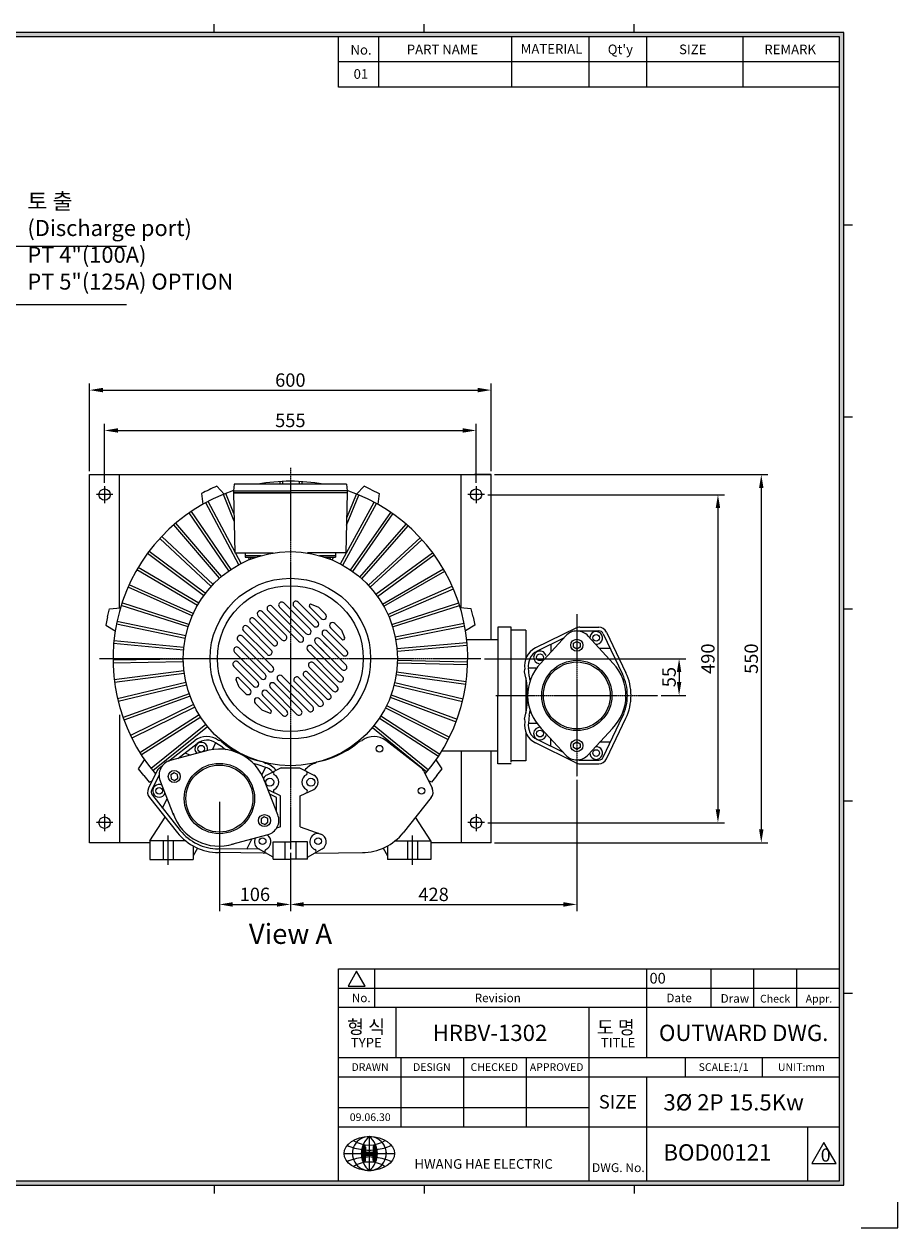
# Model space of a CAD drawing. Extents: x 225 to 2881, y 283 to 2153.
# Drawn here: x 1575 to 2881, y 283 to 2082 of the extents above; entities that cross this region are included whole.
import ezdxf

# ---------------------------------------------------------------- set-up
doc = ezdxf.new("R2010")
doc.units = 0
doc.linetypes.add('CENTER', pattern=[2, 1.25, -0.25, 0.25, -0.25])
doc.layers.get('0').update_dxf_attribs({"linetype": 'CONTINUOUS'})
doc.layers.get('DEFPOINTS').update_dxf_attribs({"linetype": 'CONTINUOUS'})
doc.layers.add('center', color=1, linetype='CENTER', lineweight=18)
doc.layers.add('dim', color=4, linetype='CONTINUOUS', lineweight=18)
doc.layers.add('phantom', color=3, linetype='CONTINUOUS')
doc.layers.add('외형선', color=3, linetype='CONTINUOUS')
doc.styles.get("Standard").update_dxf_attribs({"font": 'romans.shx', "bigfont": 'whgtxt.shx'})
doc.dimstyles.new('ISO-25', dxfattribs={"dimscale": 5, "dimtxt": 2.5, "dimasz": 2.5, "dimexe": 1.25, "dimexo": 0.625, "dimtad": 1, "dimdsep": 46, "dimtxsty": 'Standard', "dimcen": 2.5, "dimclrt": 2, "dimadec": 0, "dimazin": 2, "dimtfac": 1, "dimtmove": 0, "dimatfit": 3, "dimfxl": 0, "dimtolj": 1, "dimarcsym": 0})

# ---------------------------------------------------------------- blocks, each defined once
blk = doc.blocks.new('*D63')
at = {"layer": 'DEFPOINTS', "color": 0}
for p in [(1867, 924.7), (1973, 848.7), (1973, 766.6)]:
    blk.add_point(p, dxfattribs=at)
at = {"layer": 'dim', "color": 0, "lineweight": -2}
for p, q in [((1867, 919.7), (1867, 756.6)), ((1973, 843.7), (1973, 756.6)), ((1887, 766.6), (1953, 766.6))]:
    blk.add_line(p, q, dxfattribs=at)
at = {"layer": 'dim', "color": 0}
for points in [[(1887, 769.9), (1887, 763.2), (1867, 766.6)], [(1953, 769.9), (1953, 763.2), (1973, 766.6)]]:
    blk.add_solid(points, dxfattribs=at)
at = {"layer": 'dim', "color": 2, "insert": (1920, 781.6), "char_height": 20, "attachment_point": 5}
blk.add_mtext('\\A1;106', dxfattribs=at)
blk = doc.blocks.new('*D72')
at = {"layer": 'DEFPOINTS', "color": 0}
for p in [(2250.5, 1474.6), (1695.5, 1391.2), (2250.5, 1391.2)]:
    blk.add_point(p, dxfattribs=at)
at = {"layer": 'dim', "color": 0, "lineweight": -2}
for p, q in [((1695.5, 1396.2), (1695.5, 1484.6)), ((2250.5, 1396.2), (2250.5, 1484.6)), ((1715.5, 1474.6), (2230.5, 1474.6))]:
    blk.add_line(p, q, dxfattribs=at)
at = {"layer": 'dim', "color": 0}
for points in [[(1715.5, 1478), (1715.5, 1471.3), (1695.5, 1474.6)], [(2230.5, 1478), (2230.5, 1471.3), (2250.5, 1474.6)]]:
    blk.add_solid(points, dxfattribs=at)
at = {"layer": 'dim', "color": 2, "insert": (1973, 1489.6), "char_height": 20, "attachment_point": 5}
blk.add_mtext('\\A1;555', dxfattribs=at)
blk = doc.blocks.new('*D73')
at = {"layer": 'DEFPOINTS', "color": 0}
for p in [(2273, 1534.9), (1673, 1408.7), (2273, 1408.7)]:
    blk.add_point(p, dxfattribs=at)
at = {"layer": 'dim', "color": 0, "lineweight": -2}
for p, q in [((1673, 1413.7), (1673, 1544.9)), ((1693, 1534.9), (2253, 1534.9)), ((2273, 1413.7), (2273, 1544.9))]:
    blk.add_line(p, q, dxfattribs=at)
at = {"layer": 'dim', "color": 0}
for points in [[(1693, 1538.3), (1693, 1531.6), (1673, 1534.9)], [(2253, 1538.3), (2253, 1531.6), (2273, 1534.9)]]:
    blk.add_solid(points, dxfattribs=at)
at = {"layer": 'dim', "color": 2, "insert": (1973, 1549.9), "char_height": 20, "attachment_point": 5}
blk.add_mtext('\\A1;600', dxfattribs=at)
blk = doc.blocks.new('*D65')
at = {"layer": 'DEFPOINTS', "color": 0}
for p in [(2401, 957.5), (1973, 810.2), (2401, 766.6)]:
    blk.add_point(p, dxfattribs=at)
at = {"layer": 'dim', "color": 0, "lineweight": -2}
for p, q in [((2401, 952.5), (2401, 756.6)), ((1973, 805.2), (1973, 756.6)), ((1993, 766.6), (2381, 766.6))]:
    blk.add_line(p, q, dxfattribs=at)
at = {"layer": 'dim', "color": 0}
for points in [[(1993, 769.9), (1993, 763.2), (1973, 766.6)], [(2381, 769.9), (2381, 763.2), (2401, 766.6)]]:
    blk.add_solid(points, dxfattribs=at)
at = {"layer": 'dim', "color": 2, "insert": (2187, 781.6), "char_height": 20, "attachment_point": 5}
blk.add_mtext('\\A1;428', dxfattribs=at)
blk = doc.blocks.new('*D74')
at = {"layer": 'DEFPOINTS', "color": 0}
for p in [(2263, 1378.7), (2263, 888.7), (2611.8, 888.7)]:
    blk.add_point(p, dxfattribs=at)
at = {"layer": 'dim', "color": 0, "lineweight": -2}
for p, q in [((2268, 1378.7), (2621.8, 1378.7)), ((2611.8, 1358.7), (2611.8, 908.7)), ((2268, 888.7), (2621.8, 888.7))]:
    blk.add_line(p, q, dxfattribs=at)
at = {"layer": 'dim', "color": 0}
for points in [[(2608.5, 1358.7), (2615.2, 1358.7), (2611.8, 1378.7)], [(2608.5, 908.7), (2615.2, 908.7), (2611.8, 888.7)]]:
    blk.add_solid(points, dxfattribs=at)
at = {"layer": 'dim', "color": 2, "insert": (2596.8, 1133.7), "char_height": 20, "attachment_point": 5, "rotation": 90}
blk.add_mtext('\\A1;490', dxfattribs=at)
blk = doc.blocks.new('*D75')
at = {"layer": 'DEFPOINTS', "color": 0}
for p in [(2273, 1408.7), (2273, 858.7), (2676.6, 858.7)]:
    blk.add_point(p, dxfattribs=at)
at = {"layer": 'dim', "color": 0, "lineweight": -2}
for p, q in [((2278, 1408.7), (2686.6, 1408.7)), ((2676.6, 1388.7), (2676.6, 878.7)), ((2278, 858.7), (2686.6, 858.7))]:
    blk.add_line(p, q, dxfattribs=at)
at = {"layer": 'dim', "color": 0}
for points in [[(2673.3, 1388.7), (2679.9, 1388.7), (2676.6, 1408.7)], [(2673.3, 878.7), (2679.9, 878.7), (2676.6, 858.7)]]:
    blk.add_solid(points, dxfattribs=at)
at = {"layer": 'dim', "color": 2, "insert": (2661.6, 1133.7), "char_height": 20, "attachment_point": 5, "rotation": 90}
blk.add_mtext('\\A1;550', dxfattribs=at)
blk = doc.blocks.new('*D76')
at = {"layer": 'DEFPOINTS', "color": 0}
for p in [(2258, 1133.7), (2522.2, 1078.7), (2553.8, 1078.7)]:
    blk.add_point(p, dxfattribs=at)
at = {"layer": 'dim', "color": 0, "lineweight": -2}
for p, q in [((2263, 1133.7), (2563.8, 1133.7)), ((2553.8, 1113.7), (2553.8, 1098.7)), ((2527.2, 1078.7), (2563.8, 1078.7))]:
    blk.add_line(p, q, dxfattribs=at)
at = {"layer": 'dim', "color": 0}
for points in [[(2550.5, 1113.7), (2557.1, 1113.7), (2553.8, 1133.7)], [(2550.5, 1098.7), (2557.1, 1098.7), (2553.8, 1078.7)]]:
    blk.add_solid(points, dxfattribs=at)
at = {"layer": 'dim', "color": 2, "insert": (2538.8, 1106.2), "char_height": 20, "attachment_point": 5, "rotation": 90}
blk.add_mtext('\\A1;55', dxfattribs=at)

msp = doc.modelspace()

# ---------------------------------------------------------------- hatches: boundary and pattern name
at = {"layer": 'dim'}
h = msp.add_hatch(color=256, dxfattribs=at)
h.paths.add_polyline_path([(291.249, 2068.912), (291.249, 347.312), (2800.049, 347.312), (2800.049, 2068.912)])
h.paths.add_polyline_path([(297.649, 2062.512), (297.649, 353.712), (2793.649, 353.712), (2793.649, 2062.512)], flags=16)

# ---------------------------------------------------------------- linework, layer by layer
for p, q in [((1859.249, 2068.912), (1859.249, 2081.712)), ((2172.849, 2068.912), (2172.849, 2081.712)), ((2486.449, 2068.912), (2486.449, 2081.712)), ((2044.849, 1987.632), (2044.849, 2062.512)), ((2105.11, 1987.632), (2105.11, 2062.512)), ((2304.049, 1987.632), (2304.049, 2062.512)), ((2419.249, 1987.632), (2419.249, 2062.512)), ((2505.649, 1987.632), (2505.649, 2062.512)), ((2649.649, 1987.632), (2649.649, 2062.512)), ((2793.649, 2025.072), (2044.849, 2025.072)), ((2793.649, 1987.632), (2044.849, 1987.632)), ((2800.049, 1781.872), (2812.849, 1781.872)), ((2800.049, 1494.96), (2812.849, 1494.96)), ((1672.988, 858.746), (1672.988, 1408.746)), ((1672.988, 1408.746), (2272.988, 1408.746)), ((1717.988, 1209.712), (1717.988, 1408.746)), ((2227.988, 1209.712), (2227.988, 1408.746)), ((2272.988, 1408.746), (2247.988, 1408.746)), ((2272.988, 1408.746), (2247.988, 1408.746)), ((2272.988, 1408.746), (2247.988, 1408.746)), ((2272.988, 1408.746), (2247.988, 1408.746)), ((2272.988, 1408.746), (2247.988, 1408.746)), ((2272.988, 1408.746), (2247.988, 1408.746)), ((2272.988, 1408.746), (2247.988, 1408.746)), ((2272.988, 1408.746), (2247.988, 1408.746)), ((2272.988, 1161.746), (2272.988, 1408.746)), ((1862.97, 1391.226), (1874.199, 1379.643)), ((1888.988, 1394.192), (1887.988, 1384.192)), ((2056.988, 1394.192), (1888.988, 1394.192)), ((1928.909, 1394.192), (1928.774, 1395.031)), ((1932.961, 1394.192), (1932.722, 1395.669)), ((1957.886, 1394.192), (1957.679, 1398.303)), ((1961.891, 1394.192), (1961.674, 1398.504)), ((1986.518, 1394.192), (1986.768, 1398.387)), ((1990.525, 1394.192), (1990.761, 1398.149)), ((2015.506, 1394.192), (2015.692, 1395.282)), ((2019.564, 1394.192), (2019.635, 1394.608)), ((2056.988, 1394.192), (2057.988, 1384.192)), ((2083.213, 1391.44), (2071.777, 1379.643)), ((2094.475, 1386.017), (2083.213, 1391.44)), ((2094.475, 1386.017), (2105.737, 1380.593)), ((1840.276, 1380.297), (1842.331, 1364.297)), ((1899.52, 1275.881), (1850.142, 1368.552)), ((1888.938, 1338.944), (1872.903, 1379.119)), ((1888.684, 1350.371), (1876.618, 1380.602)), ((1887.988, 1384.192), (1972.988, 1384.192)), ((1887.988, 1384.192), (1887.988, 1381.692)), ((2057.988, 1381.692), (1887.988, 1381.692)), ((1887.988, 1381.692), (1972.988, 1381.692)), ((1887.988, 1381.692), (1889.988, 1291.692)), ((2057.988, 1384.192), (1972.988, 1384.192)), ((2057.988, 1381.692), (1972.988, 1381.692)), ((2047.777, 1275.19), (2098.016, 1367.397)), ((2057.988, 1381.692), (2055.988, 1291.692)), ((2056.91, 1333.184), (2075.354, 1378.176)), ((2057.157, 1344.333), (2071.653, 1379.693)), ((2057.988, 1384.192), (2057.988, 1381.692)), ((2105.737, 1380.593), (2103.645, 1364.297)), ((1881.081, 1264.715), (1821.843, 1351.416)), ((1884.383, 1266.972), (1825.146, 1353.672)), ((1895.99, 1274), (1846.612, 1366.671)), ((2051.29, 1273.276), (2101.529, 1365.483)), ((2062.83, 1266.14), (2122.873, 1352.285)), ((2066.111, 1263.853), (2126.155, 1349.998)), ((1867.279, 1253.853), (1798.895, 1333.538)), ((1870.315, 1256.458), (1801.931, 1336.143)), ((2076.8, 1255.495), (2145.923, 1334.54)), ((2079.811, 1252.862), (2148.935, 1331.906)), ((1854.751, 1241.543), (1778.045, 1313.252)), ((1857.483, 1244.464), (1780.777, 1316.174)), ((2089.519, 1243.383), (2166.89, 1314.375)), ((2092.223, 1240.436), (2169.594, 1311.427)), ((1843.238, 1228.24), (1759.545, 1290.803)), ((1845.633, 1231.444), (1761.94, 1294.007)), ((1889.988, 1291.692), (1947.436, 1291.692)), ((1905.488, 1291.692), (1905.488, 1287.692)), ((1905.488, 1287.692), (1929.393, 1287.692)), ((1905.488, 1287.692), (1905.488, 1285.192)), ((1905.488, 1285.192), (1921.374, 1285.192)), ((1911.826, 1281.595), (1910.391, 1285.192)), ((1914.312, 1285.192), (1913.135, 1282.129)), ((1945.511, 1291.369), (1945.459, 1291.692)), ((2055.988, 1291.692), (1998.54, 1291.692)), ((2001.932, 1291.106), (2002.032, 1291.692)), ((2016.582, 1287.692), (2040.488, 1287.692)), ((2024.601, 1285.192), (2040.488, 1285.192)), ((2031.664, 1285.192), (2032.84, 1282.129)), ((2035.524, 1281.018), (2037.235, 1285.192)), ((2040.488, 1291.692), (2040.488, 1287.692)), ((2040.488, 1287.692), (2040.488, 1285.192)), ((2100.834, 1229.95), (2185.52, 1292.033)), ((2103.199, 1226.724), (2187.885, 1288.807)), ((1834.104, 1213.189), (1743.616, 1266.462)), ((1836.133, 1216.636), (1745.645, 1269.909)), ((2110.609, 1215.357), (2201.589, 1267.785)), ((2112.606, 1211.892), (2203.586, 1264.319)), ((1827.872, 1201.137), (1732.091, 1244.17)), ((2118.725, 1199.781), (2214.903, 1241.921)), ((1826.233, 1197.488), (1730.451, 1240.522)), ((2120.33, 1196.118), (2216.509, 1238.257)), ((1700.008, 1196.051), (1702.789, 1208.238)), ((1702.789, 1208.238), (1719.143, 1209.824)), ((1820.131, 1181.019), (1720.209, 1213.295)), ((1821.36, 1184.825), (1721.439, 1217.101)), ((1985.008, 1159.909), (1939.484, 1205.434)), ((1991.372, 1166.273), (1945.847, 1211.797)), ((1996.322, 1171.222), (1956.857, 1210.688)), ((2002.686, 1177.586), (1963.221, 1217.052)), ((2007.636, 1182.536), (1978.242, 1211.929)), ((2014, 1188.9), (1984.606, 1218.293)), ((2001.979, 1210.82), (2018.95, 1193.85)), ((2015.414, 1210.113), (2004.777, 1214.866)), ((2015.414, 1210.113), (2025.314, 1200.214)), ((2124.615, 1184.825), (2224.537, 1217.101)), ((2125.845, 1181.019), (2225.766, 1213.295)), ((2243.186, 1208.238), (2226.832, 1209.824)), ((2245.967, 1196.051), (2243.186, 1208.238)), ((2800.049, 1208.048), (2812.849, 1208.048)), ((1700.008, 1196.051), (1697.226, 1183.865)), ((1816.675, 1167.898), (1713.818, 1189.027)), ((1947.183, 1153.893), (1913.238, 1187.838)), ((1952.835, 1159.555), (1918.895, 1193.495)), ((1960.257, 1162.033), (1924.862, 1197.428)), ((1966.621, 1168.397), (1931.226, 1203.792)), ((2245.967, 1196.051), (2248.749, 1183.865)), ((1697.226, 1183.865), (1711.272, 1175.34)), ((1815.87, 1163.98), (1713.013, 1185.109)), ((1938.172, 1140.277), (1902.942, 1175.507)), ((1944.536, 1146.641), (1909.305, 1181.871)), ((2028.142, 1174.758), (2057.535, 1145.364)), ((2033.092, 1179.708), (2050.062, 1162.737)), ((2039.456, 1186.072), (2049.355, 1176.172)), ((2049.355, 1176.172), (2054.108, 1165.535)), ((2129.612, 1166.44), (2232.661, 1186.609)), ((2130.38, 1162.514), (2233.43, 1182.684)), ((2248.749, 1183.865), (2234.703, 1175.34)), ((2282.988, 1180.746), (2282.988, 1078.746)), ((2302.988, 1180.746), (2282.988, 1180.746)), ((2302.988, 979.089), (2302.988, 1180.746)), ((2324.988, 1176.246), (2302.988, 1176.246)), ((2324.988, 1176.246), (2302.988, 1176.246)), ((2324.988, 1176.246), (2324.988, 1134.262)), ((2399.695, 1179.415), (2339.205, 1149.709)), ((2400.988, 1175.246), (2433.651, 1175.246)), ((2405.426, 1180.746), (2433.651, 1180.746)), ((2440.42, 1170.975), (2469.324, 1110.396)), ((2445.384, 1173.344), (2474.288, 1112.765)), ((1813.503, 1146.576), (1708.95, 1156.304)), ((1813.874, 1150.559), (1709.32, 1160.287)), ((1940.461, 1115.361), (1894.936, 1160.886)), ((1946.825, 1121.725), (1901.3, 1167.25)), ((2005.515, 1152.13), (2051.04, 1106.605)), ((2049.93, 1117.615), (2010.464, 1157.08)), ((2010.464, 1157.08), (2022.799, 1144.746)), ((2056.294, 1123.979), (2016.828, 1163.444)), ((2016.828, 1163.444), (2028.216, 1152.056)), ((2021.778, 1168.394), (2051.171, 1139)), ((2132.252, 1149.075), (2236.891, 1157.829)), ((2132.585, 1145.089), (2237.225, 1153.843)), ((2282.988, 1161.746), (2236.504, 1161.746)), ((2381.063, 1164.137), (2341.629, 1144.773)), ((2384.419, 1167.793), (2346.613, 1126.613)), ((2361.988, 1154.77), (2361.988, 1143.36)), ((2395.988, 1156.632), (2400.988, 1159.519)), ((2395.988, 1150.859), (2395.988, 1156.632)), ((2400.988, 1159.519), (2405.988, 1156.632)), ((2405.988, 1156.632), (2405.988, 1150.859)), ((2417.957, 1167.357), (2455.362, 1126.613)), ((1812.989, 1133.018), (1708, 1131.227)), ((1929.147, 1104.047), (1889.682, 1143.513)), ((1935.511, 1110.411), (1896.046, 1149.876)), ((1999.151, 1145.766), (2044.676, 1100.241)), ((2326.098, 1136.746), (2324.988, 1136.746)), ((2400.988, 1147.972), (2395.988, 1150.859)), ((2405.988, 1150.859), (2400.988, 1147.972)), ((2451.026, 1148.746), (2435.242, 1148.746)), ((1813.058, 1129.018), (1708.068, 1127.228)), ((1814.033, 1115.485), (1709.872, 1102.198)), ((1917.833, 1092.733), (1888.44, 1122.127)), ((1924.197, 1099.097), (1894.804, 1128.491)), ((2001.275, 1121.015), (2036.67, 1085.62)), ((2007.639, 1127.379), (2043.034, 1091.984)), ((2132.867, 1127.528), (2237.835, 1124.759)), ((2132.972, 1131.527), (2237.941, 1128.758)), ((2322.988, 1113.956), (2323.507, 1118.216)), ((2328.74, 1120.246), (2339.776, 1120.246)), ((2329.989, 1108.135), (2328.74, 1120.246)), ((1814.539, 1111.517), (1710.378, 1098.23)), ((1816.992, 1098.172), (1714.915, 1073.549)), ((1896.62, 1091.319), (1891.867, 1101.957)), ((1895.913, 1104.754), (1912.884, 1087.784)), ((1954.603, 1101.219), (2000.128, 1055.694)), ((1960.967, 1107.583), (2006.492, 1062.058)), ((1979.519, 1098.93), (2014.75, 1063.699)), ((1985.883, 1105.294), (2021.113, 1070.063)), ((1993.136, 1107.941), (2027.08, 1073.996)), ((1998.797, 1113.593), (2032.737, 1079.653)), ((2128.983, 1098.172), (2231.06, 1073.549)), ((2131.222, 1110.041), (2235.255, 1095.784)), ((2131.765, 1114.004), (2235.798, 1099.747)), ((2324.988, 1105.085), (2324.988, 1052.406)), ((1817.93, 1094.284), (1715.853, 1069.66)), ((1821.831, 1081.289), (1723.068, 1045.625)), ((1896.62, 1091.319), (1906.52, 1081.42)), ((1938.339, 1084.955), (1967.733, 1055.562)), ((1943.289, 1089.905), (1982.755, 1050.44)), ((1949.653, 1096.269), (1989.119, 1056.804)), ((2123.649, 1079.882), (2222.075, 1043.299)), ((2128.045, 1094.284), (2230.122, 1069.66)), ((1823.19, 1077.526), (1724.427, 1041.862)), ((1828.492, 1065.037), (1734.233, 1018.763)), ((1830.254, 1061.446), (1735.996, 1015.172)), ((1920.662, 1067.278), (1930.561, 1057.378)), ((1927.026, 1073.642), (1943.996, 1056.671)), ((1931.975, 1078.591), (1961.369, 1049.198)), ((2116.837, 1063.693), (2210.661, 1016.542)), ((2122.255, 1076.133), (2220.681, 1039.55)), ((2282.988, 976.746), (2282.988, 1078.746)), ((1717.988, 1049.679), (1717.988, 858.746)), ((1836.893, 1049.613), (1748.274, 993.286)), ((1839.039, 1046.237), (1750.42, 989.91)), ((1930.561, 1057.378), (1941.199, 1052.625)), ((2106.115, 1044.993), (2194.205, 987.842)), ((2108.292, 1048.348), (2196.382, 991.198)), ((2115.041, 1060.119), (2208.864, 1012.968)), ((2322.988, 1043.536), (2323.507, 1039.275)), ((2329.989, 1049.357), (2328.74, 1037.246)), ((2440.42, 986.516), (2469.324, 1047.095)), ((2445.384, 984.148), (2474.288, 1044.726)), ((1846.935, 1035.203), (1765.024, 969.502)), ((1849.438, 1032.083), (1767.526, 966.382)), ((2095.585, 1030.936), (2176.88, 964.474)), ((2098.117, 1034.032), (2179.412, 967.571)), ((2328.74, 1037.246), (2341.401, 1037.246)), ((2384.419, 989.699), (2347.868, 1029.511)), ((2417.96, 990.138), (2454.108, 1029.511)), ((1790.717, 980.638), (1830.29, 1011.384)), ((1861.359, 1007.874), (1856.521, 997.955)), ((1871.697, 1001.442), (1861.359, 1007.874)), ((1869.534, 1010.287), (1865.477, 1011.688)), ((2076.441, 1010.287), (2080.498, 1011.688)), ((2168.902, 970.038), (2115.686, 1011.384)), ((2324.988, 1023.23), (2324.988, 981.246)), ((2326.098, 1020.746), (2324.988, 1020.746)), ((2399.695, 978.077), (2339.205, 1007.782)), ((2381.063, 993.354), (2341.629, 1012.719)), ((2361.988, 1002.721), (2361.988, 1014.131)), ((2395.988, 1006.632), (2400.988, 1009.519)), ((2400.988, 1009.519), (2405.988, 1006.632)), ((2451.026, 1008.746), (2435.043, 1008.746)), ((1847.521, 996.134), (1793.541, 981.603)), ((1804.838, 984.644), (1833.664, 1007.041)), ((1815.754, 993.125), (1823.077, 989.554)), ((2282.988, 995.746), (2199.22, 995.746)), ((2227.988, 995.746), (2227.988, 858.746)), ((2272.988, 858.746), (2272.988, 995.746)), ((2395.988, 1000.859), (2395.988, 1006.632)), ((2400.988, 997.972), (2395.988, 1000.859)), ((2405.988, 1000.859), (2400.988, 997.972)), ((2405.988, 1006.632), (2405.988, 1000.859)), ((1746.281, 968.941), (1755.238, 982.716)), ((1777.074, 970.038), (1781.416, 973.411)), ((1924.526, 975.676), (1935.959, 971.489)), ((1935.959, 971.489), (1930.409, 960.11)), ((1932.827, 979.416), (1936.429, 977.082)), ((2013.148, 979.416), (2009.546, 977.082)), ((2199.694, 968.941), (2190.738, 982.716)), ((2302.988, 976.746), (2282.988, 976.746)), ((2324.988, 981.246), (2302.988, 981.246)), ((2404.274, 982.656), (2404.088, 982.366)), ((2405.426, 982.246), (2433.651, 982.246)), ((2405.426, 976.746), (2433.651, 976.746)), ((1754.075, 959.168), (1746.281, 968.941)), ((1754.075, 959.168), (1761.868, 949.396)), ((1773.365, 965.471), (1760.992, 940.102)), ((1776.892, 960.154), (1765.935, 937.691)), ((1799.175, 963.383), (1794.389, 960.154)), ((1794.389, 960.154), (1794.792, 954.395)), ((1794.792, 954.395), (1799.981, 951.864)), ((1804.365, 960.852), (1799.175, 963.383)), ((1799.981, 951.864), (1804.767, 955.093)), ((1804.767, 955.093), (1804.365, 960.852)), ((1959.329, 970.692), (1937.929, 959.908)), ((1959.329, 970.692), (1986.646, 970.692)), ((1986.646, 970.692), (2008.046, 959.908)), ((2172.61, 965.471), (2184.983, 940.102)), ((2191.9, 959.168), (2184.107, 949.396)), ((2191.9, 959.168), (2199.694, 968.941)), ((1761.868, 949.396), (1766.323, 951.032)), ((1798.886, 899.619), (1778.448, 951.65)), ((1954.286, 900.602), (1933.847, 952.634)), ((1958.329, 928.692), (1939.753, 937.599)), ((1987.646, 928.692), (2007.834, 938.372)), ((2184.107, 949.396), (2179.652, 951.032)), ((1762.501, 926.312), (1804.279, 873.777)), ((1766.806, 929.735), (1808.583, 877.2)), ((1782.137, 910.457), (1789.056, 924.644)), ((1952.414, 926.472), (1942.159, 931.473)), ((1952.472, 905.221), (1952.414, 926.472)), ((1958.329, 882.692), (1958.329, 928.692)), ((1987.646, 882.692), (1987.646, 928.692)), ((2183.474, 926.312), (2141.697, 873.777)), ((2800.049, 921.136), (2812.849, 921.136)), ((1762.988, 861.746), (1785.835, 896.97)), ((1933.994, 897.627), (1929.208, 894.399)), ((1929.208, 894.399), (1929.611, 888.639)), ((1929.611, 888.639), (1934.8, 886.108)), ((1939.184, 895.096), (1933.994, 897.627)), ((1934.8, 886.108), (1939.586, 889.337)), ((1939.586, 889.337), (1939.184, 895.096)), ((1958.329, 882.692), (1952.442, 880.568)), ((1987.646, 882.692), (2018.719, 871.48)), ((2182.988, 861.746), (2160.141, 896.97)), ((1939.192, 870.649), (1885.212, 856.118)), ((1907.968, 849.085), (1915.356, 864.233)), ((1762.988, 858.746), (1672.988, 858.746)), ((1816.158, 861.746), (1762.988, 861.746)), ((1762.988, 861.746), (1762.988, 833.746)), ((1782.988, 861.746), (1782.988, 833.746)), ((1797.988, 861.746), (1797.988, 833.746)), ((1827.988, 853.755), (1827.988, 833.746)), ((1834.35, 850.614), (1827.988, 838.946)), ((1926.878, 848.923), (1865.479, 849.451)), ((1947.488, 837.253), (1925.417, 849.75)), ((1947.488, 834.192), (1947.488, 860.192)), ((1947.488, 860.192), (1972.988, 860.192)), ((1964.988, 860.192), (1964.988, 834.192)), ((1998.488, 860.192), (1972.988, 860.192)), ((1980.988, 860.192), (1980.988, 834.192)), ((1998.488, 834.192), (1998.488, 860.192)), ((1998.488, 837.253), (2020.558, 849.75)), ((2111.625, 850.614), (2117.988, 838.946)), ((2117.988, 853.755), (2117.988, 833.746)), ((2129.817, 861.746), (2182.988, 861.746)), ((2147.988, 861.746), (2147.988, 833.746)), ((2162.988, 861.746), (2162.988, 833.746)), ((2182.988, 861.746), (2182.988, 833.746)), ((2272.988, 858.746), (2182.988, 858.746)), ((1762.988, 833.746), (1827.988, 833.746)), ((1932.55, 843.374), (1865.431, 843.951)), ((1947.488, 834.192), (1972.988, 834.192)), ((1998.488, 834.192), (1972.988, 834.192)), ((2009.234, 843.338), (2080.544, 843.951)), ((2182.988, 833.746), (2117.988, 833.746)), ((2044.849, 670.512), (2793.649, 670.512)), ((2044.849, 612.912), (2044.849, 670.512)), ((2098.56, 670.512), (2098.56, 612.912)), ((2505.649, 612.912), (2505.649, 670.512)), ((2601.642, 612.912), (2601.642, 670.512)), ((2665.642, 612.912), (2665.642, 670.512)), ((2729.642, 612.912), (2729.642, 670.512)), ((2044.849, 641.712), (2793.649, 641.712)), ((2800.049, 634.224), (2812.849, 634.224)), ((2044.849, 612.912), (2793.649, 612.912)), ((2044.849, 353.712), (2044.849, 612.912)), ((2131.249, 537.955), (2131.249, 612.912)), ((2419.249, 353.712), (2419.249, 612.912)), ((2505.649, 537.955), (2505.649, 612.912)), ((2044.849, 537.955), (2793.649, 537.955)), ((2138.449, 434.323), (2138.449, 537.955)), ((2232.049, 434.323), (2232.049, 537.955)), ((2325.649, 434.323), (2325.649, 537.955)), ((2563.249, 509.155), (2563.249, 537.955)), ((2678.449, 509.155), (2678.449, 537.955)), ((2044.849, 509.155), (2793.649, 509.155)), ((2505.649, 353.712), (2505.649, 509.155)), ((2044.849, 463.123), (2419.249, 463.123)), ((2044.849, 434.323), (2793.649, 434.323)), ((2745.668, 434.323), (2745.668, 353.712)), ((2090.967, 419.867), (2090.967, 369.047)), ((2080.623, 403.618), (2083.431, 406.426)), ((2080.623, 402.769), (2084.05, 406.196)), ((2080.623, 401.921), (2084.541, 405.839)), ((2080.623, 401.072), (2084.921, 405.369)), ((2080.623, 400.223), (2085.178, 404.778)), ((2080.623, 404.158), (2080.623, 394.457)), ((2080.623, 399.375), (2085.262, 404.014)), ((2080.623, 398.526), (2085.262, 403.165)), ((2080.623, 397.678), (2085.262, 402.317)), ((2080.623, 396.829), (2085.262, 401.468)), ((2080.623, 395.981), (2085.262, 400.62)), ((2080.623, 395.132), (2085.262, 399.771)), ((2080.647, 404.49), (2082.611, 406.454)), ((2080.796, 394.457), (2085.262, 398.922)), ((2081.645, 394.457), (2085.262, 398.074)), ((2082.494, 394.457), (2085.262, 397.225)), ((2083.342, 394.457), (2085.597, 396.712)), ((2084.191, 394.457), (2086.446, 396.712)), ((2085.039, 394.457), (2087.294, 396.712)), ((2085.262, 404.158), (2085.262, 396.712)), ((2085.262, 396.712), (2096.671, 396.712)), ((2085.888, 394.457), (2088.143, 396.712)), ((2086.736, 394.457), (2088.991, 396.712)), ((2087.585, 394.457), (2089.84, 396.712)), ((2088.433, 394.457), (2090.688, 396.712)), ((2089.282, 394.457), (2090.967, 396.142)), ((2090.967, 395.293), (2092.385, 396.712)), ((2090.967, 396.142), (2091.537, 396.712)), ((2090.979, 394.457), (2093.234, 396.712)), ((2091.827, 394.457), (2094.082, 396.712)), ((2092.676, 394.457), (2094.931, 396.712)), ((2093.524, 394.457), (2095.78, 396.712)), ((2094.373, 394.457), (2096.628, 396.712)), ((2095.221, 394.457), (2101.31, 400.545)), ((2096.07, 394.457), (2101.31, 399.697)), ((2096.671, 403.543), (2099.54, 406.412)), ((2096.671, 402.695), (2100.146, 406.17)), ((2096.671, 401.846), (2100.627, 405.802)), ((2096.671, 400.998), (2100.996, 405.323)), ((2096.671, 400.149), (2101.241, 404.719)), ((2096.671, 404.158), (2096.671, 396.712)), ((2096.671, 399.301), (2101.31, 403.94)), ((2096.671, 398.452), (2101.31, 403.091)), ((2096.671, 397.604), (2101.31, 402.242)), ((2096.671, 396.755), (2101.31, 401.394)), ((2096.684, 404.405), (2098.744, 406.465)), ((2096.919, 394.457), (2101.31, 398.848)), ((2097.767, 394.457), (2101.31, 398)), ((2098.616, 394.457), (2101.31, 397.151)), ((2099.464, 394.457), (2101.31, 396.303)), ((2101.31, 404.158), (2101.31, 394.457)), ((2053.205, 394.457), (2128.728, 394.457)), ((2080.623, 388.344), (2086.736, 394.457)), ((2080.623, 389.193), (2085.888, 394.457)), ((2080.623, 390.041), (2085.039, 394.457)), ((2080.623, 390.89), (2084.191, 394.457)), ((2080.623, 391.738), (2083.342, 394.457)), ((2080.623, 392.587), (2082.494, 394.457)), ((2080.623, 393.435), (2081.645, 394.457)), ((2080.623, 394.284), (2080.796, 394.457)), ((2080.623, 384.755), (2080.623, 394.457)), ((2080.623, 387.495), (2085.262, 392.134)), ((2080.623, 386.647), (2085.262, 391.286)), ((2080.623, 385.798), (2085.262, 390.437)), ((2080.623, 384.95), (2085.262, 389.589)), ((2080.697, 384.175), (2085.262, 388.74)), ((2080.946, 383.575), (2085.262, 387.892)), ((2081.319, 383.1), (2085.262, 387.043)), ((2081.803, 382.735), (2085.262, 386.194)), ((2082.413, 382.497), (2085.262, 385.346)), ((2083.217, 382.452), (2085.246, 384.481)), ((2085.262, 392.202), (2096.671, 392.202)), ((2085.262, 384.755), (2085.262, 392.202)), ((2085.33, 392.202), (2087.585, 394.457)), ((2086.178, 392.202), (2088.433, 394.457)), ((2087.027, 392.202), (2089.282, 394.457)), ((2087.875, 392.202), (2090.13, 394.457)), ((2088.724, 392.202), (2090.967, 394.445)), ((2089.572, 392.202), (2090.967, 393.596)), ((2090.13, 394.457), (2090.967, 395.293)), ((2090.421, 392.202), (2090.967, 392.748)), ((2090.967, 392.748), (2092.676, 394.457)), ((2090.967, 393.596), (2091.827, 394.457)), ((2090.967, 394.445), (2090.979, 394.457)), ((2091.269, 392.202), (2093.524, 394.457)), ((2092.118, 392.202), (2094.373, 394.457)), ((2092.966, 392.202), (2095.221, 394.457)), ((2093.815, 392.202), (2096.07, 394.457)), ((2094.663, 392.202), (2096.919, 394.457)), ((2095.512, 392.202), (2097.767, 394.457)), ((2096.36, 392.202), (2098.616, 394.457)), ((2096.671, 389.967), (2101.161, 394.457)), ((2096.671, 390.815), (2100.313, 394.457)), ((2096.671, 391.664), (2099.464, 394.457)), ((2096.671, 389.118), (2101.31, 393.757)), ((2096.671, 388.27), (2101.31, 392.909)), ((2096.671, 384.755), (2096.671, 392.202)), ((2096.671, 387.421), (2101.31, 392.06)), ((2096.671, 386.573), (2101.31, 391.212)), ((2096.671, 385.724), (2101.31, 390.363)), ((2096.671, 384.876), (2101.31, 389.514)), ((2096.761, 384.117), (2101.31, 388.666)), ((2097.022, 383.529), (2101.31, 387.817)), ((2097.404, 383.063), (2101.31, 386.969)), ((2097.899, 382.709), (2101.31, 386.12)), ((2098.522, 382.484), (2101.31, 385.272)), ((2099.351, 382.464), (2101.282, 384.395)), ((2100.313, 394.457), (2101.31, 395.454)), ((2101.161, 394.457), (2101.31, 394.606)), ((2101.31, 384.755), (2101.31, 394.457)), ((1859.249, 347.312), (1859.249, 334.512)), ((2172.849, 347.312), (2172.849, 334.512)), ((2486.449, 347.312), (2486.449, 334.512))]:
    msp.add_line(p, q)
for points in [[(2072.059, 666.834), (2059.228, 644.61), (2084.89, 644.61)], [(2770.221, 410.914), (2752.177, 379.661), (2788.265, 379.661)]]:
    msp.add_lwpolyline(points, close=True)
for centre, radius in [((1695.488, 1378.746), 8.5), ((2250.488, 1378.746), 8.5), ((1972.988, 1133.746), 160), ((1972.988, 1133.746), 120), ((1972.988, 1133.746), 109), ((2429.988, 1164.746), 5), ((2400.988, 1153.746), 9), ((2345.988, 1135.746), 5), ((2400.988, 1078.746), 52.5), ((2400.988, 1078.746), 50), ((2345.988, 1021.746), 5), ((2400.988, 1003.746), 9), ((1839.867, 999.166), 5), ((2106.109, 999.166), 5), ((2429.988, 992.746), 5), ((1866.988, 924.746), 52.5), ((1866.988, 924.746), 50), ((1799.578, 957.623), 9), ((1942.329, 949.192), 6), ((2003.646, 949.192), 6), ((1776.979, 936.381), 5), ((2168.997, 936.381), 5), ((1934.397, 891.868), 9), ((1695.488, 888.746), 8.5), ((2250.488, 888.746), 8.5), ((1931.571, 860.981), 5), ((2014.404, 860.981), 5)]:
    msp.add_circle(centre, radius)
for centre, radius, start, end in [((1972.988, 1133.746), 280, 113.136282, 118.292289), ((1972.988, 1133.746), 265, 79.363215, 100.636785), ((1972.988, 1133.746), 265, 108.695544, 220.50375), ((1972.988, 1133.746), 265, 319.49625, 71.304456), ((1928.044, 1200.61), 4.5, 45, 124.386068), ((1942.665, 1208.616), 4.5, 113.017566, 225), ((1942.665, 1208.616), 4.5, 45, 113.017566), ((1960.039, 1213.87), 4.5, 100.635595, 225), ((1960.039, 1213.87), 4.5, 45, 100.635595), ((1981.424, 1215.111), 4.5, 86.010768, 225), ((1981.424, 1215.111), 4.5, 45, 86.010768), ((2003.747, 1212.588), 2.5, 65.673416, 225), ((1916.087, 1190.647), 4, 44.595405, 225.404595), ((1928.044, 1200.61), 4.5, 124.386068, 225), ((2010.464, 1185.364), 5, 315, 45), ((2022.485, 1197.385), 5, 225, 315), ((2021.778, 1196.678), 5, 315, 45), ((2035.92, 1182.536), 5, 45, 135), ((1906.123, 1178.689), 4.5, 145.613932, 225), ((1906.123, 1178.689), 4.5, 45, 145.613932), ((1999.858, 1174.758), 5, 225, 315), ((1999.151, 1174.051), 5, 315, 45), ((2011.171, 1186.072), 5, 225, 315), ((2025.314, 1171.929), 5, 135, 225), ((2024.606, 1171.222), 5, 45, 135), ((2036.627, 1183.243), 5, 135, 225), ((2400.993, 1152.576), 22.5, 89.255919, 137.445604), ((2405.426, 1167.746), 13, 90, 116.154336), ((2400.993, 1152.576), 22.5, 41.066234, 89.255919), ((2429.988, 1164.746), 9.5, 264.224264, 180.884235), ((2433.651, 1167.746), 13, 25.50717, 90), ((2433.651, 1167.746), 7.5, 25.50717, 90), ((1892.864, 1146.694), 4.5, 45, 169.364405), ((1898.118, 1164.068), 4.5, 156.982434, 225), ((1898.118, 1164.068), 4.5, 45, 156.982434), ((1950.003, 1156.744), 3.99, 224.49631, 44.790239), ((1963.439, 1165.215), 4.5, 225, 289.969566), ((1963.439, 1165.215), 4.5, 289.969566, 45), ((1988.544, 1163.444), 5, 225, 315), ((1987.837, 1162.737), 5, 315, 45), ((2002.686, 1149.302), 5, 135, 225), ((2001.979, 1148.595), 5, 45, 135), ((2014, 1160.616), 5, 135, 225), ((2013.293, 1159.909), 5, 45, 135), ((2051.83, 1164.505), 2.5, 225, 24.326584), ((1892.864, 1146.694), 4.5, 169.364405, 225), ((1941.354, 1143.459), 4.5, 225, 339.170998), ((1941.354, 1143.459), 4.5, 339.170998, 45), ((2054.353, 1142.182), 4.5, 225, 3.989232), ((2054.353, 1142.182), 4.5, 3.989232, 45), ((2351.988, 1123.679), 29, 116.154336, 190.857086), ((2351.988, 1123.679), 23.5, 116.154336, 190.857086), ((2345.988, 1135.746), 9.5, 17.758252, 260.220963), ((1891.622, 1125.309), 4.5, 45, 183.989232), ((1891.622, 1125.309), 4.5, 183.989232, 225), ((1943.996, 1118.896), 5, 225, 315), ((1943.289, 1118.189), 5, 315, 45), ((2004.457, 1124.197), 4.5, 160.030434, 225), ((2004.457, 1124.197), 4.5, 45, 160.030434), ((2053.112, 1120.797), 4.5, 225, 349.364405), ((2053.112, 1120.797), 4.5, 349.364405, 45), ((2397.183, 1078.708), 69.658, 136.549862, 224.931), ((2404.792, 1078.708), 69.658, 315.069, 43.450138), ((1894.145, 1102.986), 2.5, 45, 204.326584), ((1920.662, 1095.562), 5, 315, 45), ((1932.683, 1107.583), 5, 225, 315), ((1931.975, 1106.876), 5, 315, 45), ((1946.118, 1092.733), 5, 45, 135), ((1958.138, 1104.754), 5, 135, 225), ((1957.431, 1104.047), 5, 45, 135), ((1982.701, 1102.112), 4.5, 110.829002, 225), ((1982.701, 1102.112), 4.5, 45, 110.829002), ((1995.986, 1110.761), 3.99, 45.209761, 225.50369), ((2047.858, 1103.423), 4.5, 225, 336.982434), ((2047.858, 1103.423), 4.5, 336.982434, 45), ((2187.488, 1078.746), 140, 0, 14.566328), ((2187.488, 1078.746), 145.5, 8.868657, 11.653163), ((2402.988, 1078.746), 73.5, 0, 25.50717), ((2402.988, 1078.746), 79, 0, 25.50717), ((1910.055, 1084.955), 5, 225, 315), ((1909.348, 1084.248), 5, 315, 45), ((1921.369, 1096.269), 5, 225, 315), ((1935.511, 1082.127), 5, 135, 225), ((1934.804, 1081.42), 5, 45, 135), ((1946.825, 1093.441), 5, 135, 225), ((2029.889, 1076.845), 4, 224.595405, 45.404595), ((2039.852, 1088.802), 4.5, 225, 325.613932), ((2039.852, 1088.802), 4.5, 325.613932, 45), ((1924.197, 1070.813), 5, 135, 225), ((1923.49, 1070.106), 5, 45, 135), ((2003.31, 1058.876), 4.5, 293.017566, 45), ((2017.932, 1066.881), 4.5, 225, 304.386068), ((2017.932, 1066.881), 4.5, 304.386068, 45), ((2187.488, 1078.746), 140, 345.433672, 0), ((2402.988, 1078.746), 73.5, 334.49283, 0), ((2402.988, 1078.746), 79, 334.49283, 0), ((1942.229, 1054.903), 2.5, 245.673416, 45), ((1964.551, 1052.38), 4.5, 225, 266.010768), ((1964.551, 1052.38), 4.5, 266.010768, 45), ((1985.937, 1053.622), 4.5, 225, 280.635595), ((1985.937, 1053.622), 4.5, 280.635595, 45), ((2003.31, 1058.876), 4.5, 225, 293.017566), ((2187.488, 1078.746), 145.5, 348.346837, 351.110575), ((2351.988, 1033.813), 29, 169.142914, 243.845664), ((2351.988, 1033.813), 23.5, 169.142914, 243.845664), ((2345.988, 1021.746), 9.5, 88.226368, 356.86838), ((1848.082, 988.484), 29, 53.142914, 127.845664), ((1839.867, 999.166), 9.5, 343.779037, 226.241748), ((1848.082, 988.484), 23.5, 53.142914, 127.845664), ((1960.58, 1116.638), 140, 229.433672, 244), ((1985.395, 1116.638), 140, 296, 310.566328), ((2097.893, 988.484), 29, 52.154336, 126.857086), ((1866.367, 926.126), 72.5, 18.828915, 107.682923), ((1960.58, 1116.638), 145.5, 232.346837, 234.679376), ((1960.58, 1116.638), 140, 244, 258.566328), ((1985.395, 1116.638), 140, 281.433672, 296), ((2400.993, 1004.915), 22.5, 222.554396, 270.744081), ((2400.993, 1004.915), 22.5, 270.744081, 318.947555), ((2429.988, 992.746), 9.5, 179.11457, 95.776638), ((1799.39, 959.877), 22.5, 105.066234, 153.255919), ((1960.58, 1116.638), 145.5, 252.693414, 255.653163), ((1928.853, 949.089), 23.5, 40.47413, 74.857086), ((1928.853, 949.089), 29, 37.833048, 74.857086), ((2017.122, 949.089), 29, 105.142914, 142.166952), ((2405.426, 989.746), 13, 243.845664, 270), ((2405.426, 989.746), 7.5, 253.923994, 270), ((2433.651, 989.746), 7.5, 270, 334.49283), ((2433.651, 989.746), 13, 270, 334.49283), ((1785.05, 959.772), 13, 127.845664, 154), ((1799.39, 959.877), 22.5, 153.255919, 201.445604), ((1943.329, 949.192), 12, 116.743956, 150.829647), ((1950.107, 962.909), 2.8, 116.743956, 243.707532), ((1943.329, 949.192), 12.5, 297.42035, 63.707532), ((2002.646, 949.192), 12.5, 116.292468, 242.57965), ((1995.869, 962.909), 2.8, 296.292468, 63.256044), ((2002.646, 949.192), 12, 295.616074, 63.256044), ((2160.926, 959.772), 13, 26, 52.154336), ((1772.676, 934.403), 13, 154, 218.49283), ((1772.676, 934.403), 7.5, 154, 218.49283), ((1776.979, 936.381), 9.5, 64.424578, 338.46663), ((1950.375, 935.611), 2.8, 117.42035, 244.383926), ((1995.6, 935.611), 2.8, 295.616074, 62.57965), ((2173.299, 934.403), 13, 321.50717, 26), ((1866.367, 926.126), 72.5, 198.828915, 287.682923), ((1933.344, 892.376), 22.5, 333.255919, 21.445604), ((1933.344, 892.376), 22.5, 285.066234, 333.255919), ((1866.111, 922.948), 79, 218.49283, 244), ((1866.111, 922.948), 73.5, 218.49283, 244), ((1931.329, 860.192), 12, 152.910498, 240.481231), ((1931.329, 860.192), 12.5, 293.517655, 55.179608), ((2014.646, 860.192), 12.5, 86.418757, 246.482345), ((2014.646, 860.192), 12, 299.518769, 70.158553), ((2079.864, 922.948), 79, 296, 321.50717), ((1866.111, 922.948), 79, 244, 269.50717), ((1866.111, 922.948), 73.5, 244, 269.50717), ((1937.435, 846.163), 2.8, 113.517655, 240.481231), ((2008.541, 846.163), 2.8, 299.518769, 66.482345), ((2079.864, 922.948), 79, 270.49283, 296), ((1932.662, 856.373), 13, 269.50717, 284.616072), ((2091.125, 394.457), 25.41, 90.356517, 270.946571), ((2090.967, 451.693), 44.535, 237.524582, 302.475418), ((2111.794, 394.457), 32.855, 129.339859, 230.660141), ((2090.808, 394.457), 25.41, 269.053429, 89.643483), ((2070.139, 394.457), 32.855, 309.339859, 50.660141), ((2090.967, 480.612), 80.973, 245.884429, 262.661091), ((2082.943, 404.158), 2.319, 0, 180), ((2090.967, 480.612), 80.973, 265.960115, 274.039885), ((2098.991, 404.158), 2.319, 0, 180), ((2090.967, 480.612), 80.973, 277.338909, 294.115571), ((2091.125, 394.457), 25.41, 0, 6.016035), ((2090.967, 308.301), 80.973, 97.338909, 114.115571), ((2090.967, 337.22), 44.535, 57.524582, 122.475418), ((2082.943, 384.755), 2.319, 180, 0), ((2090.967, 308.301), 80.973, 85.960115, 94.039885), ((2098.991, 384.755), 2.319, 180, 0), ((2090.967, 308.301), 80.973, 65.884429, 82.661091)]:
    msp.add_arc(centre, radius, start, end)
msp.add_ellipse((2090.967, 394.457), major_axis=(-37.761, 0), ratio=0.67290138)
at = {"layer": 'center', "ltscale": 1.5}
for p, q in [((1972.988, 1418.746), (1972.988, 848.746)), ((2400.988, 1199.965), (2400.988, 957.527)), ((1687.988, 1133.746), (2257.988, 1133.746)), ((2279.769, 1078.746), (2522.207, 1078.746))]:
    msp.add_line(p, q, dxfattribs=at)
at = {"layer": 'center', "linetype": 'CENTER', "ltscale": 0.25}
for p, q in [((1695.488, 1391.246), (1695.488, 1366.246)), ((2250.488, 1391.246), (2250.488, 1366.246)), ((1707.988, 1378.746), (1682.988, 1378.746)), ((2262.988, 1378.746), (2237.988, 1378.746)), ((1695.488, 901.246), (1695.488, 876.246)), ((2250.488, 901.246), (2250.488, 876.246)), ((1707.988, 888.746), (1682.988, 888.746)), ((2262.988, 888.746), (2237.988, 888.746))]:
    msp.add_line(p, q, dxfattribs=at)
at = {"layer": 'center'}
for p, q in [((1790.488, 825.746), (1790.488, 869.746)), ((2155.488, 825.746), (2155.488, 869.746))]:
    msp.add_line(p, q, dxfattribs=at)
at = {"layer": 'DEFPOINTS', "color": 0, "linetype": 'ByBlock'}
msp.add_point((1878.549, 875.639), dxfattribs=at)
at = {"layer": 'dim'}
for p, q in [((2800.049, 2068.912), (291.249, 2068.912)), ((2800.049, 347.312), (2800.049, 2068.912)), ((2793.649, 2062.512), (297.649, 2062.512)), ((2793.649, 353.712), (2793.649, 2062.512)), ((291.249, 347.312), (2800.049, 347.312)), ((297.649, 353.712), (2793.649, 353.712))]:
    msp.add_line(p, q, dxfattribs=at)
at = {"layer": 'dim', "linetype": 'ByBlock', "lineweight": -2}
for p, q in [((1451.565, 1750.022), (1728.322, 1750.022)), ((1404.322, 1662.932), (1728.322, 1662.932))]:
    msp.add_line(p, q, dxfattribs=at)
at = {"layer": '외형선'}
for p, q in [((2880.731, 283.312), (2880.731, 321.712)), ((2825.649, 283.312), (2880.731, 283.312))]:
    msp.add_line(p, q, dxfattribs=at)

# ---------------------------------------------------------------- texts
for s, insert, char_height, width, attachment_point in [('{\\f굴림|b0|i0|c129|p50;No.}', (2062.837, 2050.454), 14.4, 86.4, 1), ('{\\f굴림|b0|i0|c129|p50;PART NAME}', (2146.982, 2051.124), 14.4, 288, 1), ('{\\f굴림|b0|i0|c129|p50;MATERIAL}', (2317.183, 2051.794), 14.4, 115.2, 1), ("{\\f굴림|b0|i0|c129|p50;Qt'y}", (2447.155, 2051.124), 14.4, 86.4, 1), ('{\\f굴림|b0|i0|c129|p50;SIZE}', (2553.771, 2051.124), 14.4, 144, 1), ('{\\f굴림|b0|i0|c129|p50;REMARK}', (2681.151, 2051.124), 14.4, 144, 1), ('{\\f굴림|b0|i0|c129|p50;01}', (2067.529, 2014.354), 14.4, 60.26054, 1), ('{\\fGulim|b0|i0|c129|p50;\\C2;View A}', (1911.062, 737.622), 30, 245.88675, 1), ('{\\f굴림|b0|i0|c129|p50;No.}', (2064.9, 633.324), 12.8, 163.0464, 1), ('{\\f굴림|b0|i0|c129|p50;Revision}', (2248.455, 633.324), 12.8, 163.0464, 1), ('{\\f굴림|b0|i0|c129|p50;Date}', (2534.768, 633.324), 12.8, 163.0464, 1), ('{\\f굴림|b0|i0|c129|p50;Draw}', (2615.857, 632.54), 12.8, 163.0464, 1), ('{\\f굴림|b0|i0|c129|p50;Check}', (2674.748, 631.524), 11.52, 93.6, 1), ('{\\f굴림|b0|i0|c129|p50;Appr.}', (2742.971, 631.524), 11.52, 93.6, 1), ('{\\f굴림|b0|i0|c129|p49;형 식}', (2057.778, 593.649), 20.16, 86.4, 1), ('{\\f굴림|b0|i0|c129|p49;도 명}', (2430.851, 592.986), 20.16, 86.4, 1), ('{\\fGulim|b0|i0|c129|p50;HRBV-1302}', (2185.645, 586.851), 24.32, 349.7056, 1), ('{\\fGulim|b0|i0|c129|p50;OUTWARD DWG.}', (2523.718, 586.851), 24.32, 349.7056, 1), ('{\\f굴림|b0|i0|c129|p50;TYPE}', (2063.325, 567.265), 14.4, 93.6, 1), ('{\\f굴림|b0|i0|c129|p50;TITLE}', (2436.852, 567.265), 14.4, 93.6, 1), ('{\\f굴림|b0|i0|c129|p50;DRAWN}', (2064.342, 529.334), 11.52, 93.6, 1), ('{\\f굴림|b0|i0|c129|p50;DESIGN}', (2156.307, 529.334), 11.52, 93.6, 1), ('{\\f굴림|b0|i0|c129|p50;CHECKED}', (2242.24, 529.334), 11.52, 93.6, 1), ('{\\f굴림|b0|i0|c129|p50;APPROVED}', (2330.699, 529.334), 11.52, 93.6, 1), ('{\\f@Gulim|b0|i0|c129|p50;SCALE:1/1}', (2583.017, 529.334), 11.52, 115.2, 1), ('{\\f굴림|b0|i0|c129|p50;UNIT:mm}', (2701.448, 529.334), 11.52, 115.2, 1), ('{\\fGulim|b0|i0|c129|p49;SIZE}', (2462.449, 471.739), 20.16, 86.4, 5), ('{\\fGulim|b0|i0|c129|p50;  3\\fISOCPEUR|b0|i0|c0|p34;%%C\\fGulim|b0|i0|c129|p50; 2P 15.5Kw}', (2515.515, 483.093), 24.32, 349.7056, 1), ('{\\fGulim|b0|i0|c129|p50;09.06.30}', (2061.789, 454.503), 11.52, 93.6, 1), ('{\\fGulim|b0|i0|c129|p50;  BOD00121}', (2515.515, 408.262), 24.32, 349.7056, 1), ('0', (2765.402, 401.883), 19.44, 75.64882, 1), ('{\\f굴림|b0|i0|c129|p50;HWANG HAE ELECTRIC}', (2158.472, 386.062), 14.4, 560.5943, 1), ('{\\f굴림|b0|i0|c129|p50;DWG. No.}', (2423.583, 379.96), 13.248, 93.6, 1)]:
    msp.add_mtext(s, dxfattribs=dict(insert=insert, char_height=char_height, width=width, attachment_point=attachment_point))
at = {"layer": 'dim', "insert": (1580.097, 1829.086), "char_height": 24, "attachment_point": 1}
msp.add_mtext('{\\fGulim|b0|i0|c129|p50;\\C2;토 출\\P(Discharge port)\\PPT 4"(100A)\\PPT 5"(125A) OPTION}', dxfattribs=at)
at = {"layer": 'phantom', "insert": (2509.622, 664.349), "char_height": 16, "attachment_point": 1}
msp.add_mtext('{\\f굴림|b0|i0|c129|p49;\\C7;00}', dxfattribs=at)

# ---------------------------------------------------------------- dimensions: what is measured, and where the dimension line sits
at = {"layer": 'dim'}
for base, p1, p2, picture, middle in [((2272.988, 1534.93), (1672.988, 1408.746), (2272.988, 1408.746), '*D73', (1972.988, 1534.93)), ((1972.988, 766.556), (1866.988, 924.746), (1972.988, 848.746), '*D63', (1919.988, 766.556))]:
    dim = msp.add_linear_dim(base=base, p1=p1, p2=p2, dimstyle='ISO-25', override={"dimscale": 8}, dxfattribs=at)
    dim.commit()
    dim.dimension.update_dxf_attribs({"geometry": picture, "text_midpoint": middle, "dimtype": 160})
for base, p1, p2, picture, middle in [((2250.488, 1474.627), (1695.488, 1391.246), (2250.488, 1391.246), '*D72', (1972.988, 1489.627)), ((2400.988, 766.556), (1972.988, 810.192), (2400.988, 957.527), '*D65', (2186.988, 781.556))]:
    dim = msp.add_linear_dim(base=base, p1=p1, p2=p2, dimstyle='ISO-25', override={"dimscale": 8}, dxfattribs=at)
    dim.commit()
    dim.dimension.update_dxf_attribs({"geometry": picture, "text_midpoint": middle})
for base, p1, p2, picture, middle in [((2676.606, 858.746), (2272.988, 1408.746), (2272.988, 858.746), '*D75', (2661.606, 1133.746)), ((2611.834, 888.746), (2262.988, 1378.746), (2262.988, 888.746), '*D74', (2596.834, 1133.746)), ((2553.793, 1078.746), (2257.988, 1133.746), (2522.207, 1078.746), '*D76', (2538.793, 1106.246))]:
    dim = msp.add_linear_dim(base=base, p1=p1, p2=p2, angle=90, dimstyle='ISO-25', override={"dimscale": 8}, dxfattribs=at)
    dim.commit()
    dim.dimension.update_dxf_attribs({"geometry": picture, "text_midpoint": middle})

doc.saveas('drawing.dxf')
